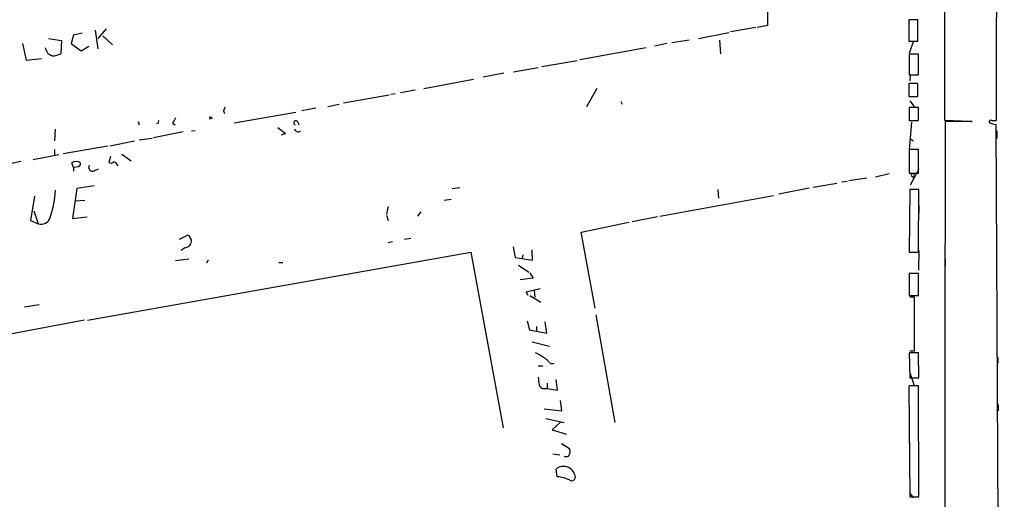
# Model space of a CAD drawing. Extents: x 15 to 768, y 0 to 934.
# Drawn here: x 615 to 768, y 189 to 263 of the extents above; entities that cross this region are included whole.
import ezdxf

# ---------------------------------------------------------------- set-up
doc = ezdxf.new("R2010")
doc.units = 0
doc.header["$MEASUREMENT"] = 0
doc.layers.add('MAIN', color=5, linetype='CONTINUOUS')

msp = doc.modelspace()

# ---------------------------------------------------------------- linework, layer by layer
at = {"layer": 'MAIN'}
for p, q in [((758.7827, 752.2634), (758.952, 247.7348)), ((731.4353, 273.3041), (731.3507, 262.4668)), ((731.3507, 262.4668), (729.742, 262.1281)), ((754.8033, 263.3134), (753.364, 263.3134)), ((753.364, 263.3134), (753.364, 260.0114)), ((754.8033, 260.0114), (754.8033, 263.3134)), ((623.2313, 260.9428), (622.8927, 259.6728)), ((624.586, 261.2814), (623.2313, 260.9428)), ((626.618, 261.7048), (627.0413, 258.8261)), ((628.3113, 261.9588), (627.0413, 260.4348)), ((627.8033, 260.8581), (629.3273, 259.4188)), ((720.598, 260.4348), (725.3393, 261.3661)), ((729.5727, 262.1281), (725.5933, 261.4508)), ((615.2727, 259.6728), (615.8653, 257.0481)), ((619.3367, 260.4348), (621.3687, 260.0961)), ((621.3687, 260.0961), (621.284, 258.0641)), ((622.8927, 259.6728), (624.4167, 258.4874)), ((715.6873, 259.6728), (713.8247, 259.2494)), ((719.1587, 260.1808), (716.4493, 259.7574)), ((723.9, 260.1808), (724.0693, 258.0641)), ((753.364, 260.0114), (754.8033, 260.0114)), ((754.126, 260.0114), (753.4487, 258.1488)), ((624.4167, 258.4874), (625.602, 259.2494)), ((712.47, 258.9954), (702.1407, 257.1328)), ((754.888, 257.9794), (753.4487, 257.9794)), ((753.4487, 257.9794), (753.4487, 254.7621)), ((754.888, 254.7621), (754.888, 257.9794)), ((758.952, 259.2494), (758.952, 258.4028)), ((615.8653, 257.0481), (618.236, 257.3021)), ((701.7173, 256.9634), (696.214, 256.0321)), ((690.2873, 255.0161), (687.07, 254.4234)), ((695.6213, 255.8628), (691.8113, 255.1854)), ((753.4487, 254.7621), (754.888, 254.7621)), ((753.618, 254.6774), (753.5333, 253.8308)), ((677.8413, 252.6454), (685.546, 254.0848)), ((754.8033, 253.4074), (753.364, 253.4074)), ((753.364, 253.4074), (753.364, 251.3754)), ((754.8033, 251.3754), (754.8033, 253.4074)), ((672.4227, 251.6294), (665.3107, 250.3594)), ((673.354, 251.7988), (672.6767, 251.7141)), ((676.4867, 252.3914), (674.2007, 251.9681)), ((704.7653, 252.6454), (703.1567, 249.7668)), ((662.8553, 249.8514), (664.6333, 250.1901)), ((708.4907, 250.6134), (708.7447, 250.1901)), ((753.364, 251.3754), (754.8033, 251.3754)), ((753.5333, 250.6981), (754.2107, 249.8514)), ((646.5993, 249.1741), (646.7687, 248.7508)), ((657.86, 248.9201), (648.2927, 247.2268)), ((660.9927, 249.5974), (658.7913, 249.1741)), ((754.888, 249.6821), (753.4487, 249.6821)), ((753.4487, 249.6821), (753.4487, 247.6501)), ((754.888, 247.6501), (754.888, 249.6821)), ((633.3067, 247.4808), (633.476, 246.9728)), ((636.4393, 247.2268), (636.1853, 247.1421)), ((638.6407, 247.2268), (639.064, 246.9728)), ((644.652, 248.1581), (644.8213, 247.9041)), ((658.1987, 247.3961), (658.368, 246.9728)), ((753.4487, 247.6501), (754.888, 247.6501)), ((753.7873, 247.3961), (753.4487, 243.0781)), ((758.952, 247.7348), (763.016, 247.5654)), ((763.27, 247.4808), (759.0367, 247.4808)), ((759.714, 247.6501), (762, 247.5654)), ((766.318, 247.6501), (766.9953, 247.6501)), ((768.2653, 0.0001), (766.9953, 247.0574)), ((620.3527, 246.2954), (620.268, 244.5174)), ((640.334, 245.8721), (635.6773, 244.9408)), ((641.604, 246.0414), (642.1967, 246.1261)), ((655.066, 246.5494), (656.2513, 245.6181)), ((656.2513, 245.6181), (655.574, 245.3641)), ((767.08, 246.0414), (767.08, 244.8561)), ((632.714, 244.4328), (628.904, 243.6708)), ((635.508, 244.8561), (633.476, 244.6021)), ((753.7027, 244.7714), (754.126, 244.5174)), ((620.268, 243.1628), (620.268, 242.2314)), ((628.5653, 243.6708), (621.6227, 242.4854)), ((630.7667, 242.4008), (632.206, 241.3848)), ((754.888, 243.1628), (753.4487, 243.1628)), ((753.4487, 243.1628), (753.4487, 239.4374)), ((754.888, 239.4374), (754.888, 243.1628)), ((615.0187, 241.3001), (611.632, 240.5381)), ((620.9453, 242.3161), (616.966, 241.5541)), ((623.2313, 240.3688), (622.9773, 241.0461)), ((628.9887, 242.0621), (628.7347, 241.1308)), ((624.078, 240.4534), (623.2313, 240.3688)), ((623.2313, 240.3688), (623.2313, 239.7761)), ((626.5333, 239.8608), (627.126, 240.1148)), ((750.316, 239.3528), (748.1993, 238.8448)), ((753.4487, 239.4374), (754.888, 239.4374)), ((754.9727, 240.1148), (754.2107, 238.6754)), ((742.188, 237.8288), (738.4627, 237.2361)), ((743.7967, 238.1674), (742.95, 238.0828)), ((746.8447, 238.6754), (744.0507, 238.2521)), ((754.2107, 238.7601), (753.618, 237.5748)), ((753.9567, 238.9294), (754.2107, 238.7601)), ((754.2107, 238.6754), (754.2107, 239.0141)), ((623.7393, 237.0668), (623.062, 232.4101)), ((626.4487, 237.4901), (623.7393, 237.0668)), ((682.244, 237.0668), (683.4293, 237.2361)), ((723.646, 236.8974), (723.7307, 235.5428)), ((733.1287, 236.2201), (737.87, 237.1514)), ((753.5333, 236.8974), (753.4487, 227.1608)), ((754.9727, 236.8974), (753.5333, 236.8974)), ((754.888, 227.1608), (754.9727, 236.8974)), ((617.1353, 235.8814), (616.5427, 232.0714)), ((625.0093, 235.2041), (623.57, 235.1194)), ((682.0747, 235.3734), (680.974, 235.2041)), ((714.5867, 232.7488), (732.282, 235.9661)), ((617.0507, 233.5954), (617.728, 231.5634)), ((672.2533, 234.2728), (671.9993, 233.0874)), ((676.91, 232.7488), (677.418, 233.4261)), ((754.9727, 234.3574), (754.9727, 233.3414)), ((616.5427, 232.0714), (617.728, 231.5634)), ((623.062, 232.4101), (625.348, 232.6641)), ((671.9993, 232.9181), (672.2533, 232.0714)), ((702.31, 230.2934), (709.7607, 231.8174)), ((714.248, 232.6641), (710.2687, 231.9021)), ((704.5113, 218.4401), (702.31, 230.2934)), ((639.7413, 229.1928), (641.0113, 229.7854)), ((672.9307, 228.7694), (672.2533, 228.6001)), ((675.8093, 229.2774), (674.7933, 229.1081)), ((625.4327, 216.5774), (685.1227, 227.1608)), ((640.588, 227.8381), (639.9953, 227.4148)), ((685.1227, 227.1608), (690.2027, 199.8134)), ((691.7267, 228.0074), (692.0653, 226.3141)), ((694.7747, 225.8908), (694.69, 227.4994)), ((753.4487, 227.1608), (754.888, 227.1608)), ((754.9727, 227.4148), (754.888, 224.3668)), ((641.1807, 226.0601), (639.1487, 225.8061)), ((644.2287, 225.8908), (643.9747, 225.4674)), ((655.2353, 225.5521), (655.828, 225.5521)), ((692.0653, 226.3141), (694.7747, 225.8908)), ((693.2507, 226.7374), (693.166, 226.2294)), ((759.0367, 226.0601), (759.0367, 225.0441)), ((692.5733, 225.1288), (694.182, 224.0281)), ((694.8593, 223.0968), (692.8273, 222.8428)), ((694.3513, 223.9434), (694.8593, 223.0968)), ((754.888, 223.8588), (753.4487, 223.8588)), ((753.4487, 223.8588), (753.4487, 220.3874)), ((754.888, 220.3874), (754.888, 223.8588)), ((693.7587, 220.9801), (695.96, 221.4881)), ((694.0973, 220.3874), (693.7587, 220.9801)), ((695.0287, 221.1494), (695.1133, 220.1334)), ((694.3513, 220.3874), (696.0447, 219.3714)), ((753.4487, 220.3874), (754.888, 220.3874)), ((753.5333, 220.2181), (754.2107, 220.2181)), ((754.2107, 220.2181), (754.2107, 211.7514)), ((617.8973, 218.9481), (615.6113, 218.6094)), ((624.9247, 216.5774), (589.6187, 209.9734)), ((693.928, 216.4928), (694.2667, 215.0534)), ((696.976, 214.5454), (696.722, 216.3234)), ((704.596, 217.4241), (707.5593, 200.6601)), ((694.2667, 215.0534), (696.976, 214.5454)), ((695.3673, 215.5614), (695.3673, 214.8841)), ((694.69, 213.1908), (697.3993, 212.5134)), ((754.2107, 211.7514), (753.5333, 211.7514)), ((754.888, 211.4974), (753.4487, 211.4974)), ((753.4487, 211.4974), (753.5333, 207.6028)), ((754.9727, 207.6028), (754.888, 211.4974)), ((767.2493, 210.7354), (767.2493, 209.8888)), ((695.6213, 209.4654), (696.3833, 209.4654)), ((697.5687, 209.8041), (698.0767, 209.8041)), ((698.6693, 205.6554), (698.4153, 207.3488)), ((753.5333, 208.3648), (754.2107, 206.4174)), ((753.5333, 207.6028), (754.9727, 207.6028)), ((696.5527, 205.9094), (697.0607, 205.9094)), ((697.0607, 206.7561), (697.0607, 205.9094)), ((697.0607, 205.9094), (698.6693, 205.6554)), ((753.5333, 206.3328), (753.364, 206.2481)), ((753.364, 206.2481), (753.5333, 189.0608)), ((754.9727, 189.0608), (754.888, 206.3328)), ((699.3467, 202.4381), (699.0927, 204.0468)), ((696.5527, 202.7768), (699.3467, 202.4381)), ((767.334, 203.4541), (767.334, 202.4381)), ((696.8067, 201.2528), (699.6853, 200.6601)), ((699.1773, 200.7448), (697.8227, 199.4748)), ((697.8227, 199.4748), (700.024, 198.7974)), ((753.4487, 198.3741), (753.4487, 197.3581)), ((699.262, 197.3581), (700.532, 196.5961)), ((697.9073, 195.7494), (699.008, 195.5801)), ((698.5847, 192.1934), (698.4153, 193.3788)), ((753.5333, 189.5688), (754.126, 188.8914)), ((753.5333, 189.0608), (754.9727, 189.0608))]:
    msp.add_line(p, q, dxfattribs=at)
for centre, radius, start, end in [((29989.873, 208.3592), 29222.9041, 179.55709303, 179.92296442), ((620.4188, 259.2615), 1.6122, 189.500299, 252.324784), ((619.8975, 260.7313), 3.0061, 270.606121, 297.466923), ((645.8978, 249.8255), 0.9573, 317.120783, 356.484521), ((636.9052, 247.3537), 0.4829, 142.133342, 195.236386), ((850.5445, 120.6502), 246.8296, 148.919658, 149.148841), ((644.5462, 248.0523), 0.1497, 45, 278.103038), ((657.8812, 247.2903), 0.3347, 18.429535, 251.554224), ((55919.4427, 200.6599), 55160.4259, 179.95136668, 180.18054984), ((763.6133, 248.935), 1.4942, 246.437371, 256.717103), ((766.1486, 247.4526), 0.2601, 49.379598, 192.545532), ((766.9953, 249.0149), 1.9575, 235.788751, 270), ((658.241, 246.4436), 0.554, 186.58234, 313.449471), ((623.6546, 240.2622), 1.036, 49.168365, 130.827451), ((623.3745, 241.1057), 0.9594, 317.162672, 356.438195), ((629.0613, 241.6631), 0.6245, 238.468229, 314.202024), ((629.1933, 240.1853), 1.0739, 24.042124, 73.588479), ((626.2052, 240.3793), 0.6136, 147.674908, 302.325092), ((754.0147, 239.1786), 0.2559, 319.993744, 256.897962), ((604.3539, 237.8278), 16.1154, 340.993448, 356.388936), ((618.174, 232.9611), 1.4672, 252.302343, 344.920925), ((640.5032, 228.9389), 1.1041, 274.405074, 355.594926), ((641.0537, 229.4891), 0.2993, 351.875312, 98.143638), ((641.0323, 228.9599), 0.5814, 349.515342, 56.875738), ((692.3585, 205.0158), 7.0763, 42.583762, 66.342434), ((992.0553, 249.4482), 299.3611, 188.0189, 188.248064), ((696.5173, 206.6501), 0.7415, 191.51299, 272.736234), ((754.2106, -132.3669), 338.7004, 89.885408, 90.114575), ((699.41, 196.1516), 1.2068, 322.132095, 21.611864), ((700.024, 196.0031), 0.6823, 240.237412, 299.762588), ((699.5879, 191.9691), 1.8336, 12.398995, 129.753961), ((697.8762, 185.4913), 6.7394, 66.792144, 83.965496), ((700.8706, 192.13), 0.5589, 232.707702, 24.616187)]:
    msp.add_arc(centre, radius, start, end, dxfattribs=at)

doc.saveas('drawing.dxf')
